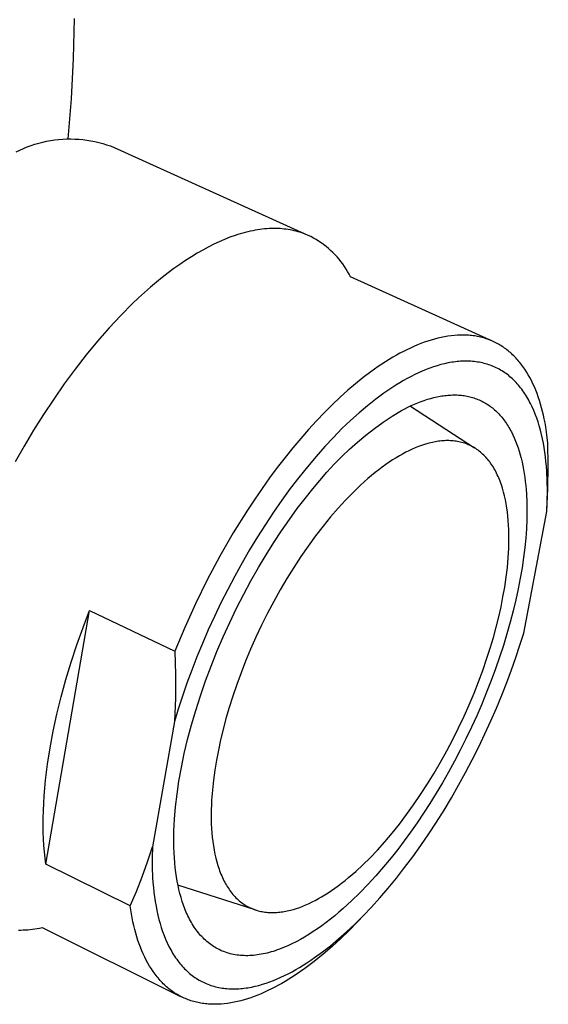
# Model space of a CAD drawing. Units: millimetres. Extents: x -206 to 105, y -212 to 190.
# Drawn here: x -67 to -42, y -179 to -133 of the extents above; entities that cross this region are included whole.
import ezdxf

# ---------------------------------------------------------------- set-up
doc = ezdxf.new("R2010")
doc.units = ezdxf.units.MM
doc.header["$MEASUREMENT"] = 0
doc.layers.add('Default', color=7, linetype='Continuous', true_color=0x000000)

msp = doc.modelspace()

# ---------------------------------------------------------------- linework, layer by layer
at = {"layer": 'Default', "color": 7, "true_color": 0xffffff}
for p, q in [((-64.037, -134.714), (-63.992, -132.851)), ((-64.137, -136.574), (-64.037, -134.714)), ((-64.291, -138.43), (-64.137, -136.574)), ((-66.36, -138.885), (-66.187, -138.814)), ((-66.187, -138.814), (-66.011, -138.749)), ((-66.011, -138.749), (-65.833, -138.69)), ((-65.833, -138.69), (-65.654, -138.637)), ((-65.654, -138.637), (-65.472, -138.59)), ((-65.472, -138.59), (-65.289, -138.55)), ((-65.289, -138.55), (-65.105, -138.516)), ((-65.105, -138.516), (-64.919, -138.488)), ((-64.919, -138.488), (-64.733, -138.466)), ((-64.733, -138.466), (-64.546, -138.451)), ((-64.546, -138.451), (-64.359, -138.443)), ((-64.359, -138.443), (-64.172, -138.44)), ((-64.172, -138.44), (-63.984, -138.445)), ((-63.984, -138.445), (-63.797, -138.455)), ((-63.797, -138.455), (-63.61, -138.472)), ((-63.61, -138.472), (-63.424, -138.496)), ((-63.424, -138.496), (-63.239, -138.526)), ((-63.239, -138.526), (-63.055, -138.562)), ((-63.055, -138.562), (-62.873, -138.604)), ((-62.873, -138.604), (-62.692, -138.653)), ((-62.692, -138.653), (-62.513, -138.708)), ((-62.513, -138.708), (-62.335, -138.769)), ((-62.335, -138.769), (-53.193, -142.903)), ((-66.699, -139.045), (-66.531, -138.963)), ((-66.531, -138.963), (-66.36, -138.885)), ((-56.554, -142.917), (-56.796, -143.003)), ((-56.435, -142.878), (-56.554, -142.917)), ((-56.316, -142.842), (-56.435, -142.878)), ((-56.199, -142.808), (-56.316, -142.842)), ((-56.083, -142.776), (-56.199, -142.808)), ((-55.967, -142.748), (-56.083, -142.776)), ((-55.853, -142.721), (-55.967, -142.748)), ((-55.74, -142.698), (-55.853, -142.721)), ((-55.628, -142.676), (-55.74, -142.698)), ((-55.517, -142.658), (-55.628, -142.676)), ((-55.407, -142.642), (-55.517, -142.658)), ((-55.299, -142.628), (-55.407, -142.642)), ((-55.191, -142.616), (-55.299, -142.628)), ((-55.085, -142.608), (-55.191, -142.616)), ((-54.98, -142.601), (-55.085, -142.608)), ((-54.876, -142.597), (-54.98, -142.601)), ((-54.774, -142.595), (-54.876, -142.597)), ((-54.672, -142.595), (-54.774, -142.595)), ((-54.572, -142.598), (-54.672, -142.595)), ((-54.473, -142.603), (-54.572, -142.598)), ((-54.376, -142.61), (-54.473, -142.603)), ((-54.279, -142.619), (-54.376, -142.61)), ((-54.184, -142.631), (-54.279, -142.619)), ((-54.09, -142.644), (-54.184, -142.631)), ((-53.998, -142.66), (-54.09, -142.644)), ((-53.907, -142.678), (-53.998, -142.66)), ((-53.817, -142.697), (-53.907, -142.678)), ((-53.728, -142.719), (-53.817, -142.697)), ((-53.641, -142.743), (-53.728, -142.719)), ((-53.555, -142.768), (-53.641, -142.743)), ((-53.47, -142.796), (-53.555, -142.768)), ((-53.386, -142.825), (-53.47, -142.796)), ((-53.304, -142.857), (-53.386, -142.825)), ((-53.176, -142.913), (-53.304, -142.857)), ((-53.049, -142.974), (-53.176, -142.913)), ((-57.544, -143.325), (-57.8, -143.454)), ((-57.291, -143.207), (-57.544, -143.325)), ((-57.042, -143.1), (-57.291, -143.207)), ((-56.796, -143.003), (-57.042, -143.1)), ((-52.925, -143.04), (-53.049, -142.974)), ((-52.803, -143.11), (-52.925, -143.04)), ((-52.684, -143.183), (-52.803, -143.11)), ((-52.567, -143.261), (-52.684, -143.183)), ((-52.453, -143.343), (-52.567, -143.261)), ((-52.341, -143.429), (-52.453, -143.343)), ((-58.32, -143.744), (-58.584, -143.905)), ((-58.058, -143.594), (-58.32, -143.744)), ((-57.8, -143.454), (-58.058, -143.594)), ((-52.233, -143.518), (-52.341, -143.429)), ((-52.128, -143.612), (-52.233, -143.518)), ((-52.026, -143.708), (-52.128, -143.612)), ((-51.928, -143.808), (-52.026, -143.708)), ((-51.833, -143.912), (-51.928, -143.808)), ((-59.118, -144.258), (-59.388, -144.451)), ((-58.85, -144.076), (-59.118, -144.258)), ((-58.584, -143.905), (-58.85, -144.076)), ((-51.741, -144.019), (-51.833, -143.912)), ((-51.654, -144.128), (-51.741, -144.019)), ((-51.57, -144.241), (-51.654, -144.128)), ((-51.49, -144.357), (-51.57, -144.241)), ((-59.659, -144.654), (-59.932, -144.867)), ((-59.388, -144.451), (-59.659, -144.654)), ((-51.414, -144.475), (-51.49, -144.357)), ((-51.342, -144.596), (-51.414, -144.475)), ((-51.275, -144.719), (-51.342, -144.596)), ((-51.212, -144.844), (-51.275, -144.719)), ((-60.205, -145.09), (-60.48, -145.323)), ((-59.932, -144.867), (-60.205, -145.09)), ((-44.605, -147.831), (-51.212, -144.844)), ((-60.754, -145.565), (-61.028, -145.817)), ((-60.48, -145.323), (-60.754, -145.565)), ((-61.303, -146.078), (-61.849, -146.626)), ((-61.028, -145.817), (-61.303, -146.078)), ((-61.849, -146.626), (-62.391, -147.207)), ((-62.391, -147.207), (-62.927, -147.818)), ((-62.927, -147.818), (-63.454, -148.456)), ((-47.951, -147.934), (-48.111, -147.998)), ((-47.791, -147.874), (-47.951, -147.934)), ((-47.632, -147.819), (-47.791, -147.874)), ((-47.473, -147.769), (-47.632, -147.819)), ((-47.316, -147.723), (-47.473, -147.769)), ((-47.159, -147.682), (-47.316, -147.723)), ((-47.004, -147.646), (-47.159, -147.682)), ((-46.85, -147.616), (-47.004, -147.646)), ((-46.696, -147.59), (-46.85, -147.616)), ((-46.545, -147.569), (-46.696, -147.59)), ((-46.394, -147.554), (-46.545, -147.569)), ((-46.245, -147.543), (-46.394, -147.554)), ((-46.171, -147.54), (-46.245, -147.543)), ((-46.097, -147.538), (-46.171, -147.54)), ((-46.024, -147.538), (-46.097, -147.538)), ((-45.952, -147.538), (-46.024, -147.538)), ((-45.879, -147.54), (-45.952, -147.538)), ((-45.807, -147.544), (-45.879, -147.54)), ((-45.736, -147.548), (-45.807, -147.544)), ((-45.665, -147.554), (-45.736, -147.548)), ((-45.595, -147.562), (-45.665, -147.554)), ((-45.525, -147.571), (-45.595, -147.562)), ((-45.455, -147.581), (-45.525, -147.571)), ((-45.386, -147.592), (-45.455, -147.581)), ((-45.318, -147.605), (-45.386, -147.592)), ((-45.25, -147.619), (-45.318, -147.605)), ((-45.182, -147.634), (-45.25, -147.619)), ((-45.115, -147.651), (-45.182, -147.634)), ((-45.049, -147.669), (-45.115, -147.651)), ((-44.983, -147.688), (-45.049, -147.669)), ((-44.918, -147.709), (-44.983, -147.688)), ((-44.854, -147.731), (-44.918, -147.709)), ((-44.79, -147.755), (-44.854, -147.731)), ((-44.726, -147.78), (-44.79, -147.755)), ((-44.663, -147.806), (-44.726, -147.78)), ((-44.601, -147.833), (-44.663, -147.806)), ((-44.539, -147.862), (-44.601, -147.833)), ((-44.478, -147.892), (-44.539, -147.862)), ((-44.418, -147.923), (-44.478, -147.892)), ((-44.358, -147.956), (-44.418, -147.923)), ((-44.299, -147.99), (-44.358, -147.956)), ((-48.918, -148.384), (-49.081, -148.475)), ((-48.756, -148.299), (-48.918, -148.384)), ((-48.594, -148.217), (-48.756, -148.299)), ((-48.433, -148.14), (-48.594, -148.217)), ((-48.272, -148.067), (-48.433, -148.14)), ((-48.111, -147.998), (-48.272, -148.067)), ((-44.241, -148.025), (-44.299, -147.99)), ((-44.183, -148.062), (-44.241, -148.025)), ((-44.126, -148.1), (-44.183, -148.062)), ((-44.07, -148.139), (-44.126, -148.1)), ((-44.014, -148.18), (-44.07, -148.139)), ((-43.959, -148.221), (-44.014, -148.18)), ((-43.905, -148.264), (-43.959, -148.221)), ((-43.851, -148.309), (-43.905, -148.264)), ((-43.798, -148.354), (-43.851, -148.309)), ((-43.746, -148.401), (-43.798, -148.354)), ((-43.695, -148.449), (-43.746, -148.401)), ((-63.454, -148.456), (-63.97, -149.119)), ((-49.58, -148.775), (-49.92, -148.999)), ((-49.412, -148.67), (-49.58, -148.775)), ((-49.246, -148.57), (-49.412, -148.67)), ((-49.081, -148.475), (-49.246, -148.57)), ((-46.851, -148.869), (-47.021, -148.911)), ((-46.683, -148.833), (-46.851, -148.869)), ((-46.599, -148.817), (-46.683, -148.833)), ((-46.516, -148.803), (-46.599, -148.817)), ((-46.433, -148.79), (-46.516, -148.803)), ((-46.35, -148.779), (-46.433, -148.79)), ((-46.268, -148.77), (-46.35, -148.779)), ((-46.186, -148.762), (-46.268, -148.77)), ((-46.105, -148.756), (-46.186, -148.762)), ((-46.024, -148.752), (-46.105, -148.756)), ((-45.943, -148.749), (-46.024, -148.752)), ((-45.863, -148.748), (-45.943, -148.749)), ((-45.784, -148.749), (-45.863, -148.748)), ((-45.705, -148.751), (-45.784, -148.749)), ((-45.626, -148.756), (-45.705, -148.751)), ((-45.548, -148.761), (-45.626, -148.756)), ((-45.471, -148.769), (-45.548, -148.761)), ((-45.394, -148.778), (-45.471, -148.769)), ((-45.318, -148.789), (-45.394, -148.778)), ((-45.242, -148.802), (-45.318, -148.789)), ((-45.167, -148.816), (-45.242, -148.802)), ((-45.092, -148.832), (-45.167, -148.816)), ((-45.019, -148.85), (-45.092, -148.832)), ((-44.946, -148.87), (-45.019, -148.85)), ((-44.873, -148.891), (-44.946, -148.87)), ((-43.644, -148.498), (-43.695, -148.449)), ((-43.594, -148.548), (-43.644, -148.498)), ((-43.545, -148.6), (-43.594, -148.548)), ((-43.496, -148.653), (-43.545, -148.6)), ((-43.449, -148.707), (-43.496, -148.653)), ((-43.402, -148.762), (-43.449, -148.707)), ((-43.355, -148.818), (-43.402, -148.762)), ((-43.31, -148.876), (-43.355, -148.818)), ((-43.265, -148.935), (-43.31, -148.876)), ((-63.97, -149.119), (-64.474, -149.803)), ((-50.265, -149.245), (-50.616, -149.51)), ((-49.92, -148.999), (-50.265, -149.245)), ((-48.055, -149.289), (-48.229, -149.371)), ((-47.881, -149.212), (-48.055, -149.289)), ((-47.708, -149.14), (-47.881, -149.212)), ((-47.535, -149.074), (-47.708, -149.14)), ((-47.363, -149.014), (-47.535, -149.074)), ((-47.191, -148.96), (-47.363, -149.014)), ((-47.021, -148.911), (-47.191, -148.96)), ((-44.802, -148.915), (-44.873, -148.891)), ((-44.731, -148.939), (-44.802, -148.915)), ((-44.66, -148.966), (-44.731, -148.939)), ((-44.591, -148.994), (-44.66, -148.966)), ((-44.522, -149.025), (-44.591, -148.994)), ((-44.454, -149.057), (-44.522, -149.025)), ((-44.387, -149.09), (-44.454, -149.057)), ((-44.321, -149.126), (-44.387, -149.09)), ((-44.255, -149.163), (-44.321, -149.126)), ((-44.19, -149.201), (-44.255, -149.163)), ((-44.126, -149.242), (-44.19, -149.201)), ((-44.063, -149.284), (-44.126, -149.242)), ((-44.001, -149.328), (-44.063, -149.284)), ((-43.94, -149.374), (-44.001, -149.328)), ((-43.221, -148.994), (-43.265, -148.935)), ((-43.135, -149.117), (-43.221, -148.994)), ((-43.053, -149.245), (-43.135, -149.117)), ((-42.974, -149.376), (-43.053, -149.245)), ((-50.616, -149.51), (-50.971, -149.795)), ((-48.93, -149.752), (-49.11, -149.863)), ((-48.753, -149.648), (-48.93, -149.752)), ((-48.577, -149.551), (-48.753, -149.648)), ((-48.403, -149.458), (-48.577, -149.551)), ((-48.229, -149.371), (-48.403, -149.458)), ((-43.879, -149.421), (-43.94, -149.374)), ((-43.82, -149.47), (-43.879, -149.421)), ((-43.761, -149.521), (-43.82, -149.47)), ((-43.703, -149.574), (-43.761, -149.521)), ((-43.646, -149.628), (-43.703, -149.574)), ((-43.59, -149.683), (-43.646, -149.628)), ((-43.536, -149.741), (-43.59, -149.683)), ((-43.482, -149.8), (-43.536, -149.741)), ((-42.897, -149.512), (-42.974, -149.376)), ((-42.824, -149.652), (-42.897, -149.512)), ((-42.754, -149.796), (-42.824, -149.652)), ((-64.474, -149.803), (-64.963, -150.505)), ((-51.329, -150.1), (-51.691, -150.425)), ((-50.971, -149.795), (-51.329, -150.1)), ((-49.661, -150.231), (-49.849, -150.367)), ((-49.476, -150.102), (-49.661, -150.231)), ((-49.292, -149.979), (-49.476, -150.102)), ((-49.11, -149.863), (-49.292, -149.979)), ((-43.429, -149.86), (-43.482, -149.8)), ((-43.376, -149.922), (-43.429, -149.86)), ((-43.325, -149.986), (-43.376, -149.922)), ((-43.275, -150.052), (-43.325, -149.986)), ((-43.226, -150.118), (-43.275, -150.052)), ((-43.178, -150.187), (-43.226, -150.118)), ((-43.131, -150.257), (-43.178, -150.187)), ((-42.687, -149.944), (-42.754, -149.796)), ((-42.624, -150.096), (-42.687, -149.944)), ((-42.563, -150.251), (-42.624, -150.096)), ((-64.963, -150.505), (-65.437, -151.221)), ((-51.691, -150.425), (-52.055, -150.77)), ((-50.038, -150.509), (-50.422, -150.813)), ((-49.849, -150.367), (-50.038, -150.509)), ((-48.244, -150.743), (-48.093, -150.68)), ((-48.093, -150.68), (-47.942, -150.621)), ((-47.942, -150.621), (-47.792, -150.567)), ((-47.792, -150.567), (-47.643, -150.518)), ((-47.643, -150.518), (-47.494, -150.474)), ((-47.494, -150.474), (-47.346, -150.436)), ((-47.346, -150.436), (-47.199, -150.402)), ((-47.199, -150.402), (-47.054, -150.374)), ((-47.054, -150.374), (-46.981, -150.362)), ((-46.981, -150.362), (-46.909, -150.351)), ((-46.909, -150.351), (-46.837, -150.342)), ((-46.837, -150.342), (-46.766, -150.334)), ((-46.766, -150.334), (-46.695, -150.327)), ((-46.695, -150.327), (-46.624, -150.322)), ((-46.624, -150.322), (-46.554, -150.319)), ((-46.554, -150.319), (-46.484, -150.316)), ((-46.484, -150.316), (-46.414, -150.315)), ((-46.414, -150.315), (-46.345, -150.316)), ((-46.345, -150.316), (-46.276, -150.318)), ((-46.276, -150.318), (-46.208, -150.321)), ((-46.208, -150.321), (-46.14, -150.326)), ((-46.14, -150.326), (-46.073, -150.332)), ((-46.073, -150.332), (-46.006, -150.34)), ((-46.006, -150.34), (-45.94, -150.349)), ((-45.94, -150.349), (-45.874, -150.359)), ((-45.874, -150.359), (-45.809, -150.371)), ((-45.809, -150.371), (-45.744, -150.385)), ((-45.744, -150.385), (-45.68, -150.4)), ((-45.68, -150.4), (-45.616, -150.416)), ((-45.616, -150.416), (-45.553, -150.434)), ((-45.553, -150.434), (-45.491, -150.454)), ((-45.491, -150.454), (-45.429, -150.475)), ((-45.429, -150.475), (-45.368, -150.497)), ((-45.368, -150.497), (-45.307, -150.521)), ((-45.307, -150.521), (-45.247, -150.546)), ((-45.247, -150.546), (-45.188, -150.573)), ((-45.188, -150.573), (-45.129, -150.601)), ((-45.129, -150.601), (-45.071, -150.631)), ((-45.071, -150.631), (-45.014, -150.662)), ((-45.014, -150.662), (-44.957, -150.694)), ((-44.957, -150.694), (-44.901, -150.728)), ((-43.085, -150.328), (-43.131, -150.257)), ((-43.04, -150.401), (-43.085, -150.328)), ((-42.996, -150.476), (-43.04, -150.401)), ((-42.953, -150.552), (-42.996, -150.476)), ((-42.911, -150.629), (-42.953, -150.552)), ((-42.87, -150.708), (-42.911, -150.629)), ((-42.506, -150.41), (-42.563, -150.251)), ((-42.452, -150.572), (-42.506, -150.41)), ((-42.401, -150.738), (-42.452, -150.572)), ((-52.42, -151.133), (-52.786, -151.515)), ((-52.055, -150.77), (-52.42, -151.133)), ((-50.811, -151.143), (-51.205, -151.498)), ((-50.422, -150.813), (-50.811, -151.143)), ((-49.275, -151.305), (-48.85, -151.041)), ((-48.85, -151.041), (-48.698, -150.96)), ((-48.698, -150.96), (-48.546, -150.883)), ((-48.546, -150.883), (-48.395, -150.811)), ((-48.434, -150.829), (-45.459, -152.771)), ((-48.395, -150.811), (-48.244, -150.743)), ((-44.901, -150.728), (-44.846, -150.764)), ((-44.846, -150.764), (-44.791, -150.801)), ((-44.791, -150.801), (-44.738, -150.839)), ((-44.738, -150.839), (-44.685, -150.879)), ((-44.685, -150.879), (-44.632, -150.92)), ((-44.632, -150.92), (-44.581, -150.963)), ((-44.581, -150.963), (-44.53, -151.007)), ((-44.53, -151.007), (-44.48, -151.052)), ((-44.48, -151.052), (-44.431, -151.099)), ((-44.431, -151.099), (-44.382, -151.147)), ((-44.382, -151.147), (-44.335, -151.197)), ((-42.791, -150.869), (-42.87, -150.708)), ((-42.717, -151.036), (-42.791, -150.869)), ((-42.647, -151.209), (-42.717, -151.036)), ((-42.353, -150.906), (-42.401, -150.738)), ((-42.309, -151.078), (-42.353, -150.906)), ((-42.267, -151.253), (-42.309, -151.078)), ((-65.437, -151.221), (-65.893, -151.949)), ((-52.786, -151.515), (-53.152, -151.915)), ((-51.205, -151.498), (-51.603, -151.879)), ((-50.098, -151.875), (-49.691, -151.583)), ((-49.691, -151.583), (-49.275, -151.305)), ((-44.335, -151.197), (-44.288, -151.248)), ((-44.288, -151.248), (-44.242, -151.3)), ((-44.242, -151.3), (-44.197, -151.354)), ((-44.197, -151.354), (-44.152, -151.408)), ((-44.152, -151.408), (-44.109, -151.465)), ((-44.109, -151.465), (-44.066, -151.522)), ((-44.066, -151.522), (-44.024, -151.581)), ((-44.024, -151.581), (-43.983, -151.641)), ((-42.58, -151.386), (-42.647, -151.209)), ((-42.519, -151.568), (-42.58, -151.386)), ((-42.461, -151.756), (-42.519, -151.568)), ((-42.228, -151.43), (-42.267, -151.253)), ((-42.193, -151.611), (-42.228, -151.43)), ((-42.161, -151.793), (-42.193, -151.611)), ((-65.893, -151.949), (-66.331, -152.684)), ((-53.152, -151.915), (-53.518, -152.332)), ((-51.603, -151.879), (-52.003, -152.284)), ((-50.494, -152.18), (-50.098, -151.875)), ((-43.983, -151.641), (-43.943, -151.702)), ((-43.943, -151.702), (-43.904, -151.765)), ((-43.904, -151.765), (-43.865, -151.829)), ((-43.865, -151.829), (-43.828, -151.894)), ((-43.828, -151.894), (-43.791, -151.96)), ((-43.791, -151.96), (-43.755, -152.028)), ((-43.755, -152.028), (-43.686, -152.166)), ((-42.408, -151.947), (-42.461, -151.756)), ((-42.358, -152.143), (-42.408, -151.947)), ((-42.105, -152.166), (-42.161, -151.793)), ((-53.518, -152.332), (-53.881, -152.766)), ((-52.003, -152.284), (-52.404, -152.714)), ((-51.255, -152.83), (-50.88, -152.499)), ((-50.88, -152.499), (-50.494, -152.18)), ((-47.416, -152.515), (-47.487, -152.531)), ((-47.344, -152.5), (-47.416, -152.515)), ((-47.273, -152.486), (-47.344, -152.5)), ((-47.203, -152.475), (-47.273, -152.486)), ((-47.132, -152.464), (-47.203, -152.475)), ((-47.062, -152.455), (-47.132, -152.464)), ((-46.992, -152.448), (-47.062, -152.455)), ((-46.923, -152.442), (-46.992, -152.448)), ((-46.853, -152.438), (-46.923, -152.442)), ((-46.785, -152.435), (-46.853, -152.438)), ((-46.716, -152.434), (-46.785, -152.435)), ((-46.648, -152.435), (-46.716, -152.434)), ((-46.581, -152.437), (-46.648, -152.435)), ((-46.514, -152.441), (-46.581, -152.437)), ((-46.447, -152.447), (-46.514, -152.441)), ((-46.381, -152.454), (-46.447, -152.447)), ((-46.315, -152.463), (-46.381, -152.454)), ((-46.25, -152.474), (-46.315, -152.463)), ((-46.185, -152.486), (-46.25, -152.474)), ((-46.121, -152.5), (-46.185, -152.486)), ((-46.058, -152.516), (-46.121, -152.5)), ((-45.995, -152.534), (-46.058, -152.516)), ((-43.686, -152.166), (-43.62, -152.309)), ((-43.62, -152.309), (-43.558, -152.456)), ((-43.558, -152.456), (-43.5, -152.608)), ((-42.313, -152.344), (-42.358, -152.143)), ((-42.272, -152.548), (-42.313, -152.344)), ((-42.061, -152.548), (-42.105, -152.166)), ((-66.331, -152.684), (-66.749, -153.425)), ((-53.881, -152.766), (-54.243, -153.215)), ((-52.404, -152.714), (-52.806, -153.168)), ((-51.618, -153.174), (-51.255, -152.83)), ((-48.646, -152.977), (-48.795, -153.057)), ((-48.5, -152.903), (-48.646, -152.977)), ((-48.355, -152.835), (-48.5, -152.903)), ((-48.209, -152.772), (-48.355, -152.835)), ((-48.064, -152.713), (-48.209, -152.772)), ((-47.919, -152.659), (-48.064, -152.713)), ((-47.775, -152.611), (-47.919, -152.659)), ((-47.631, -152.568), (-47.775, -152.611)), ((-47.559, -152.549), (-47.631, -152.568)), ((-47.487, -152.531), (-47.559, -152.549)), ((-45.933, -152.553), (-45.995, -152.534)), ((-45.871, -152.574), (-45.933, -152.553)), ((-45.81, -152.597), (-45.871, -152.574)), ((-45.75, -152.622), (-45.81, -152.597)), ((-45.69, -152.648), (-45.75, -152.622)), ((-45.631, -152.676), (-45.69, -152.648)), ((-45.573, -152.706), (-45.631, -152.676)), ((-45.516, -152.738), (-45.573, -152.706)), ((-45.459, -152.772), (-45.516, -152.738)), ((-45.404, -152.807), (-45.459, -152.772)), ((-45.349, -152.844), (-45.404, -152.807)), ((-45.294, -152.883), (-45.349, -152.844)), ((-45.241, -152.923), (-45.294, -152.883)), ((-45.189, -152.965), (-45.241, -152.923)), ((-45.137, -153.009), (-45.189, -152.965)), ((-43.5, -152.608), (-43.445, -152.764)), ((-43.445, -152.764), (-43.394, -152.924)), ((-43.394, -152.924), (-43.346, -153.088)), ((-42.236, -152.756), (-42.272, -152.548)), ((-42.203, -152.967), (-42.236, -152.756)), ((-42.175, -153.183), (-42.203, -152.967)), ((-42.044, -153.604), (-42.061, -152.548)), ((-54.243, -153.215), (-54.601, -153.68)), ((-52.806, -153.168), (-53.207, -153.644)), ((-51.97, -153.53), (-51.618, -153.174)), ((-49.414, -153.436), (-49.574, -153.547)), ((-49.256, -153.332), (-49.414, -153.436)), ((-49.1, -153.234), (-49.256, -153.332)), ((-48.946, -153.142), (-49.1, -153.234)), ((-48.795, -153.057), (-48.946, -153.142)), ((-45.086, -153.055), (-45.137, -153.009)), ((-45.036, -153.103), (-45.086, -153.055)), ((-44.987, -153.152), (-45.036, -153.103)), ((-44.939, -153.203), (-44.987, -153.152)), ((-44.892, -153.256), (-44.939, -153.203)), ((-44.846, -153.31), (-44.892, -153.256)), ((-44.801, -153.366), (-44.846, -153.31)), ((-44.757, -153.424), (-44.801, -153.366)), ((-44.714, -153.483), (-44.757, -153.424)), ((-43.346, -153.088), (-43.301, -153.255)), ((-43.301, -153.255), (-43.261, -153.426)), ((-43.261, -153.426), (-43.223, -153.6)), ((-42.15, -153.401), (-42.175, -153.183)), ((-42.13, -153.622), (-42.15, -153.401)), ((-54.601, -153.68), (-54.955, -154.158)), ((-53.207, -153.644), (-53.606, -154.142)), ((-52.637, -154.277), (-52.31, -153.898)), ((-52.31, -153.898), (-51.97, -153.53)), ((-49.899, -153.787), (-50.065, -153.917)), ((-49.735, -153.664), (-49.899, -153.787)), ((-49.574, -153.547), (-49.735, -153.664)), ((-44.671, -153.544), (-44.714, -153.483)), ((-44.63, -153.607), (-44.671, -153.544)), ((-44.59, -153.672), (-44.63, -153.607)), ((-44.551, -153.737), (-44.59, -153.672)), ((-44.513, -153.805), (-44.551, -153.737)), ((-44.476, -153.874), (-44.513, -153.805)), ((-44.44, -153.945), (-44.476, -153.874)), ((-43.223, -153.6), (-43.189, -153.778)), ((-43.189, -153.778), (-43.159, -153.958)), ((-42.113, -153.846), (-42.13, -153.622)), ((-42.092, -154.302), (-42.113, -153.846)), ((-42.062, -154.661), (-42.044, -153.604)), ((-54.955, -154.158), (-55.305, -154.648)), ((-53.606, -154.142), (-54.001, -154.659)), ((-52.951, -154.666), (-52.637, -154.277)), ((-50.57, -154.346), (-50.741, -154.502)), ((-50.4, -154.197), (-50.57, -154.346)), ((-50.232, -154.054), (-50.4, -154.197)), ((-50.065, -153.917), (-50.232, -154.054)), ((-44.405, -154.017), (-44.44, -153.945)), ((-44.371, -154.091), (-44.405, -154.017)), ((-44.338, -154.166), (-44.371, -154.091)), ((-44.307, -154.242), (-44.338, -154.166)), ((-44.276, -154.32), (-44.307, -154.242)), ((-44.246, -154.4), (-44.276, -154.32)), ((-43.159, -153.958), (-43.132, -154.142)), ((-43.132, -154.142), (-43.108, -154.328)), ((-43.108, -154.328), (-43.088, -154.517)), ((-42.085, -154.766), (-42.092, -154.302)), ((-55.305, -154.648), (-55.649, -155.151)), ((-54.001, -154.659), (-54.392, -155.196)), ((-53.312, -155.115), (-52.951, -154.666)), ((-50.741, -154.502), (-51.086, -154.834)), ((-44.218, -154.481), (-44.246, -154.4)), ((-44.165, -154.647), (-44.218, -154.481)), ((-44.115, -154.818), (-44.165, -154.647)), ((-43.088, -154.517), (-43.071, -154.708)), ((-43.071, -154.708), (-43.058, -154.902)), ((-42.115, -155.716), (-42.062, -154.661)), ((-42.093, -155.238), (-42.085, -154.766)), ((-55.649, -155.151), (-55.986, -155.663)), ((-54.392, -155.196), (-54.777, -155.749)), ((-53.675, -155.59), (-53.312, -155.115)), ((-51.434, -155.19), (-51.783, -155.571)), ((-51.086, -154.834), (-51.434, -155.19)), ((-44.071, -154.994), (-44.115, -154.818)), ((-44.031, -155.175), (-44.071, -154.994)), ((-43.995, -155.361), (-44.031, -155.175)), ((-43.058, -154.902), (-43.04, -155.295)), ((-42.115, -155.716), (-42.093, -155.238)), ((-55.986, -155.663), (-56.64, -156.716)), ((-54.039, -156.09), (-53.675, -155.59)), ((-51.783, -155.571), (-52.133, -155.976)), ((-43.964, -155.552), (-43.995, -155.361)), ((-43.937, -155.746), (-43.964, -155.552)), ((-43.184, -161.362), (-42.115, -155.716)), ((-43.035, -155.696), (-43.041, -156.102)), ((-43.04, -155.295), (-43.035, -155.696)), ((-54.777, -155.749), (-55.155, -156.319)), ((-54.402, -156.614), (-54.039, -156.09)), ((-52.133, -155.976), (-52.482, -156.404)), ((-43.914, -155.944), (-43.937, -155.746)), ((-43.896, -156.146), (-43.914, -155.944)), ((-43.882, -156.352), (-43.896, -156.146)), ((-43.041, -156.102), (-43.06, -156.519)), ((-55.155, -156.319), (-55.524, -156.902)), ((-54.764, -157.162), (-54.402, -156.614)), ((-52.482, -156.404), (-52.827, -156.853)), ((-43.873, -156.561), (-43.882, -156.352)), ((-43.867, -156.772), (-43.873, -156.561)), ((-43.06, -156.519), (-43.091, -156.951)), ((-56.64, -156.716), (-57.262, -157.796)), ((-55.524, -156.902), (-55.884, -157.497)), ((-52.827, -156.853), (-53.169, -157.322)), ((-43.869, -157.204), (-43.866, -156.987)), ((-43.866, -156.987), (-43.867, -156.772)), ((-43.091, -156.951), (-43.134, -157.397)), ((-55.884, -157.497), (-56.234, -158.102)), ((-55.121, -157.732), (-54.764, -157.162)), ((-53.169, -157.322), (-53.505, -157.809)), ((-43.901, -157.867), (-43.876, -157.423)), ((-43.876, -157.423), (-43.869, -157.204)), ((-43.134, -157.397), (-43.19, -157.857)), ((-57.262, -157.796), (-57.846, -158.894)), ((-55.474, -158.324), (-55.121, -157.732)), ((-53.505, -157.809), (-53.835, -158.312)), ((-43.941, -158.317), (-43.901, -157.867)), ((-43.19, -157.857), (-43.26, -158.33)), ((-56.234, -158.102), (-56.573, -158.716)), ((-55.821, -158.935), (-55.474, -158.324)), ((-53.835, -158.312), (-54.155, -158.829)), ((-43.995, -158.771), (-43.941, -158.317)), ((-43.26, -158.33), (-43.343, -158.816)), ((-57.846, -158.894), (-58.39, -160)), ((-56.573, -158.716), (-56.899, -159.335)), ((-54.155, -158.829), (-54.466, -159.358)), ((-44.063, -159.227), (-43.995, -158.771)), ((-43.343, -158.816), (-43.439, -159.312)), ((-56.899, -159.335), (-57.212, -159.959)), ((-56.159, -159.563), (-55.821, -158.935)), ((-54.466, -159.358), (-54.766, -159.897)), ((-44.143, -159.684), (-44.063, -159.227)), ((-43.439, -159.312), (-43.549, -159.82)), ((-56.487, -160.207), (-56.159, -159.563)), ((-44.234, -160.14), (-44.143, -159.684)), ((-43.549, -159.82), (-43.672, -160.336)), ((-58.39, -160), (-58.891, -161.105)), ((-57.212, -159.959), (-57.512, -160.586)), ((-56.803, -160.865), (-56.487, -160.207)), ((-54.766, -159.897), (-55.054, -160.443)), ((-44.338, -160.603), (-44.234, -160.14)), ((-65.322, -172.084), (-63.298, -160.312)), ((-63.603, -161.106), (-63.298, -160.312)), ((-63.298, -160.312), (-59.346, -162.2)), ((-57.512, -160.586), (-57.798, -161.212)), ((-55.054, -160.443), (-55.329, -160.995)), ((-44.456, -161.079), (-44.338, -160.603)), ((-43.672, -160.336), (-43.809, -160.861)), ((-63.889, -161.907), (-63.603, -161.106)), ((-58.891, -161.105), (-59.346, -162.2)), ((-57.107, -161.533), (-56.803, -160.865)), ((-55.329, -160.995), (-55.59, -161.549)), ((-44.59, -161.567), (-44.456, -161.079)), ((-43.809, -160.861), (-43.96, -161.392)), ((-57.798, -161.212), (-58.068, -161.838)), ((-57.396, -162.21), (-57.107, -161.533)), ((-55.59, -161.549), (-55.836, -162.104)), ((-44.738, -162.067), (-44.59, -161.567)), ((-43.96, -161.392), (-44.124, -161.93)), ((-43.358, -161.922), (-43.184, -161.362)), ((-64.154, -162.712), (-63.889, -161.907)), ((-58.068, -161.838), (-58.324, -162.46)), ((-55.836, -162.104), (-56.067, -162.657)), ((-44.902, -162.576), (-44.738, -162.067)), ((-44.124, -161.93), (-44.3, -162.471)), ((-43.547, -162.491), (-43.358, -161.922)), ((-59.346, -162.2), (-59.318, -163.289)), ((-58.324, -162.46), (-58.564, -163.078)), ((-57.669, -162.893), (-57.396, -162.21)), ((-45.081, -163.095), (-44.902, -162.576)), ((-44.3, -162.471), (-44.489, -163.015)), ((-43.75, -163.069), (-43.547, -162.491)), ((-64.399, -163.519), (-64.154, -162.712)), ((-57.925, -163.578), (-57.669, -162.893)), ((-56.067, -162.657), (-56.282, -163.206)), ((-44.489, -163.015), (-44.691, -163.561)), ((-59.318, -163.289), (-59.325, -164.38)), ((-58.564, -163.078), (-58.788, -163.689)), ((-56.282, -163.206), (-56.481, -163.749)), ((-45.275, -163.62), (-45.081, -163.095)), ((-43.968, -163.654), (-43.75, -163.069)), ((-64.62, -164.323), (-64.399, -163.519)), ((-58.788, -163.689), (-58.997, -164.292)), ((-58.163, -164.264), (-57.925, -163.578)), ((-56.481, -163.749), (-56.663, -164.284)), ((-45.484, -164.151), (-45.275, -163.62)), ((-44.691, -163.561), (-44.904, -164.107)), ((-44.2, -164.244), (-43.968, -163.654)), ((-64.816, -165.121), (-64.62, -164.323)), ((-59.325, -164.38), (-59.368, -165.469)), ((-58.997, -164.292), (-59.19, -164.886)), ((-58.381, -164.947), (-58.163, -164.264)), ((-56.663, -164.284), (-56.829, -164.81)), ((-45.708, -164.686), (-45.484, -164.151)), ((-44.904, -164.107), (-45.128, -164.651)), ((-44.446, -164.839), (-44.2, -164.244)), ((-56.829, -164.81), (-56.979, -165.325)), ((-45.947, -165.222), (-45.708, -164.686)), ((-45.128, -164.651), (-45.362, -165.192)), ((-44.706, -165.437), (-44.446, -164.839)), ((-64.987, -165.91), (-64.816, -165.121)), ((-59.19, -164.886), (-59.368, -165.469)), ((-58.579, -165.624), (-58.381, -164.947)), ((-46.199, -165.758), (-45.947, -165.222)), ((-45.362, -165.192), (-45.606, -165.729)), ((-59.368, -165.469), (-60.391, -171.279)), ((-58.756, -166.292), (-58.579, -165.624)), ((-56.979, -165.325), (-57.113, -165.827)), ((-46.465, -166.291), (-46.199, -165.758)), ((-45.606, -165.729), (-45.86, -166.261)), ((-44.979, -166.036), (-44.706, -165.437)), ((-65.132, -166.687), (-64.987, -165.91)), ((-57.113, -165.827), (-57.231, -166.316)), ((-45.265, -166.635), (-44.979, -166.036)), ((-65.251, -167.447), (-65.132, -166.687)), ((-58.911, -166.95), (-58.756, -166.292)), ((-57.231, -166.316), (-57.333, -166.79)), ((-46.742, -166.82), (-46.465, -166.291)), ((-45.86, -166.261), (-46.122, -166.785)), ((-45.565, -167.232), (-45.265, -166.635)), ((-59.045, -167.594), (-58.911, -166.95)), ((-57.333, -166.79), (-57.422, -167.257)), ((-47.032, -167.342), (-46.742, -166.82)), ((-46.122, -166.785), (-46.391, -167.301)), ((-65.341, -168.188), (-65.251, -167.447)), ((-59.157, -168.222), (-59.045, -167.594)), ((-57.422, -167.257), (-57.498, -167.724)), ((-47.331, -167.856), (-47.032, -167.342)), ((-46.391, -167.301), (-46.668, -167.808)), ((-45.876, -167.826), (-45.565, -167.232)), ((-57.498, -167.724), (-57.561, -168.189)), ((-47.641, -168.358), (-47.331, -167.856)), ((-46.668, -167.808), (-46.95, -168.304)), ((-46.198, -168.414), (-45.876, -167.826)), ((-65.377, -168.55), (-65.341, -168.188)), ((-59.247, -168.832), (-59.157, -168.222)), ((-57.561, -168.189), (-57.61, -168.65)), ((-47.958, -168.848), (-47.641, -168.358)), ((-46.95, -168.304), (-47.237, -168.788)), ((-46.531, -168.995), (-46.198, -168.414)), ((-65.426, -169.257), (-65.405, -168.907)), ((-65.405, -168.907), (-65.377, -168.55)), ((-59.316, -169.421), (-59.247, -168.832)), ((-57.61, -168.65), (-57.644, -169.105)), ((-48.282, -169.323), (-47.958, -168.848)), ((-47.237, -168.788), (-47.529, -169.259)), ((-65.441, -169.601), (-65.426, -169.257)), ((-59.363, -169.989), (-59.316, -169.421)), ((-57.655, -169.331), (-57.662, -169.554)), ((-57.644, -169.105), (-57.655, -169.331)), ((-48.612, -169.782), (-48.282, -169.323)), ((-47.529, -169.259), (-47.824, -169.717)), ((-46.874, -169.567), (-46.531, -168.995)), ((-65.449, -169.938), (-65.441, -169.601)), ((-57.662, -169.554), (-57.665, -169.774)), ((-57.665, -169.774), (-57.664, -169.992)), ((-48.946, -170.222), (-48.612, -169.782)), ((-47.824, -169.717), (-48.121, -170.161)), ((-47.226, -170.129), (-46.874, -169.567)), ((-65.45, -170.268), (-65.449, -169.938)), ((-65.445, -170.59), (-65.45, -170.268)), ((-59.389, -170.534), (-59.379, -170.264)), ((-59.379, -170.264), (-59.363, -169.989)), ((-57.664, -169.992), (-57.658, -170.207)), ((-57.658, -170.207), (-57.648, -170.419)), ((-49.283, -170.643), (-48.946, -170.222)), ((-48.121, -170.161), (-48.421, -170.589)), ((-47.586, -170.679), (-47.226, -170.129)), ((-65.433, -170.905), (-65.445, -170.59)), ((-59.396, -171.054), (-59.395, -170.797)), ((-59.395, -170.797), (-59.389, -170.534)), ((-57.648, -170.419), (-57.634, -170.628)), ((-57.634, -170.628), (-57.615, -170.832)), ((-49.622, -171.044), (-49.283, -170.643)), ((-48.421, -170.589), (-48.721, -171.002)), ((-47.952, -171.215), (-47.586, -170.679)), ((-65.414, -171.212), (-65.433, -170.905)), ((-65.39, -171.511), (-65.414, -171.212)), ((-59.392, -171.304), (-59.396, -171.054)), ((-57.615, -170.832), (-57.592, -171.033)), ((-57.592, -171.033), (-57.564, -171.23)), ((-57.564, -171.23), (-57.532, -171.422)), ((-49.961, -171.422), (-49.622, -171.044)), ((-48.721, -171.002), (-49.022, -171.399)), ((-48.325, -171.736), (-47.952, -171.215)), ((-65.359, -171.802), (-65.39, -171.511)), ((-60.617, -171.973), (-60.391, -171.279)), ((-60.391, -171.279), (-60.401, -171.762)), ((-59.383, -171.548), (-59.392, -171.304)), ((-59.37, -171.786), (-59.383, -171.548)), ((-57.532, -171.422), (-57.495, -171.61)), ((-57.495, -171.61), (-57.453, -171.793)), ((-50.299, -171.778), (-49.961, -171.422)), ((-49.022, -171.399), (-49.322, -171.78)), ((-65.322, -172.084), (-65.359, -171.802)), ((-61.42, -174.009), (-65.322, -172.084)), ((-60.865, -172.659), (-60.617, -171.973)), ((-60.401, -171.762), (-60.397, -172.237)), ((-59.352, -172.017), (-59.37, -171.786)), ((-59.33, -172.241), (-59.352, -172.017)), ((-57.453, -171.793), (-57.407, -171.97)), ((-57.407, -171.97), (-57.357, -172.143)), ((-57.357, -172.143), (-57.302, -172.309)), ((-50.968, -172.418), (-50.635, -172.11)), ((-50.635, -172.11), (-50.299, -171.778)), ((-49.322, -171.78), (-49.673, -172.204)), ((-48.702, -172.24), (-48.325, -171.736)), ((-60.397, -172.237), (-60.377, -172.703)), ((-59.304, -172.458), (-59.33, -172.241)), ((-59.274, -172.669), (-59.304, -172.458)), ((-57.302, -172.309), (-57.273, -172.391)), ((-57.273, -172.391), (-57.242, -172.47)), ((-57.242, -172.47), (-57.211, -172.549)), ((-57.211, -172.549), (-57.178, -172.626)), ((-51.296, -172.701), (-51.133, -172.562)), ((-51.133, -172.562), (-50.968, -172.418)), ((-50.033, -172.619), (-50.401, -173.022)), ((-49.673, -172.204), (-50.033, -172.619)), ((-49.083, -172.727), (-48.702, -172.24)), ((-61.132, -173.339), (-60.865, -172.659)), ((-60.377, -172.703), (-60.362, -172.931)), ((-60.362, -172.931), (-60.342, -173.157)), ((-59.239, -172.873), (-59.274, -172.669)), ((-59.201, -173.07), (-59.239, -172.873)), ((-55.619, -174.198), (-59.205, -173.051)), ((-59.159, -173.261), (-59.201, -173.07)), ((-57.178, -172.626), (-57.145, -172.701)), ((-57.145, -172.701), (-57.11, -172.775)), ((-57.11, -172.775), (-57.074, -172.847)), ((-57.074, -172.847), (-57.038, -172.917)), ((-57.038, -172.917), (-57, -172.986)), ((-57, -172.986), (-56.961, -173.054)), ((-56.961, -173.054), (-56.921, -173.119)), ((-51.778, -173.081), (-51.619, -172.961)), ((-51.619, -172.961), (-51.458, -172.834)), ((-51.458, -172.834), (-51.296, -172.701)), ((-50.401, -173.022), (-50.778, -173.411)), ((-49.467, -173.194), (-49.083, -172.727)), ((-61.42, -174.009), (-61.132, -173.339)), ((-60.342, -173.157), (-60.318, -173.38)), ((-60.318, -173.38), (-60.29, -173.599)), ((-59.114, -173.446), (-59.159, -173.261)), ((-59.063, -173.628), (-59.114, -173.446)), ((-56.921, -173.119), (-56.88, -173.184)), ((-56.88, -173.184), (-56.837, -173.246)), ((-56.837, -173.246), (-56.794, -173.307)), ((-56.794, -173.307), (-56.75, -173.366)), ((-56.75, -173.366), (-56.705, -173.423)), ((-56.705, -173.423), (-56.659, -173.479)), ((-56.659, -173.479), (-56.612, -173.532)), ((-56.612, -173.532), (-56.564, -173.585)), ((-52.546, -173.593), (-52.396, -173.503)), ((-52.396, -173.503), (-52.245, -173.406)), ((-52.245, -173.406), (-52.091, -173.304)), ((-52.091, -173.304), (-51.935, -173.196)), ((-51.935, -173.196), (-51.778, -173.081)), ((-50.778, -173.411), (-51.161, -173.784)), ((-49.853, -173.642), (-49.467, -173.194)), ((-60.29, -173.599), (-60.258, -173.815)), ((-60.258, -173.815), (-60.221, -174.027)), ((-59.009, -173.806), (-59.063, -173.628)), ((-58.949, -173.98), (-59.009, -173.806)), ((-58.886, -174.149), (-58.949, -173.98)), ((-56.564, -173.585), (-56.515, -173.635)), ((-56.515, -173.635), (-56.465, -173.683)), ((-56.465, -173.683), (-56.415, -173.73)), ((-56.415, -173.73), (-56.363, -173.775)), ((-56.363, -173.775), (-56.311, -173.819)), ((-56.311, -173.819), (-56.257, -173.86)), ((-56.257, -173.86), (-56.203, -173.9)), ((-56.203, -173.9), (-56.148, -173.938)), ((-56.148, -173.938), (-56.092, -173.974)), ((-56.092, -173.974), (-56.036, -174.008)), ((-53.417, -174.026), (-53.273, -173.966)), ((-53.273, -173.966), (-53.128, -173.901)), ((-53.128, -173.901), (-52.983, -173.831)), ((-52.983, -173.831), (-52.839, -173.757)), ((-52.839, -173.757), (-52.694, -173.678)), ((-52.694, -173.678), (-52.546, -173.593)), ((-51.161, -173.784), (-51.549, -174.139)), ((-50.239, -174.068), (-49.853, -173.642)), ((-61.392, -174.199), (-61.42, -174.009)), ((-61.361, -174.386), (-61.392, -174.199)), ((-61.327, -174.571), (-61.361, -174.386)), ((-60.221, -174.027), (-60.181, -174.235)), ((-60.181, -174.235), (-60.136, -174.439)), ((-60.136, -174.439), (-60.086, -174.638)), ((-58.817, -174.314), (-58.886, -174.149)), ((-58.781, -174.395), (-58.817, -174.314)), ((-58.744, -174.475), (-58.781, -174.395)), ((-56.036, -174.008), (-55.978, -174.041)), ((-55.978, -174.041), (-55.92, -174.071)), ((-55.92, -174.071), (-55.861, -174.1)), ((-55.861, -174.1), (-55.802, -174.127)), ((-55.802, -174.127), (-55.741, -174.153)), ((-55.741, -174.153), (-55.68, -174.176)), ((-55.68, -174.176), (-55.619, -174.198)), ((-55.619, -174.198), (-55.557, -174.218)), ((-55.557, -174.218), (-55.494, -174.236)), ((-55.494, -174.236), (-55.43, -174.253)), ((-55.43, -174.253), (-55.366, -174.268)), ((-55.366, -174.268), (-55.302, -174.281)), ((-55.302, -174.281), (-55.236, -174.292)), ((-55.236, -174.292), (-55.171, -174.301)), ((-55.171, -174.301), (-55.105, -174.309)), ((-55.105, -174.309), (-55.038, -174.315)), ((-55.038, -174.315), (-54.971, -174.32)), ((-54.971, -174.32), (-54.903, -174.323)), ((-54.903, -174.323), (-54.835, -174.324)), ((-54.835, -174.324), (-54.767, -174.323)), ((-54.767, -174.323), (-54.698, -174.321)), ((-54.698, -174.321), (-54.629, -174.317)), ((-54.629, -174.317), (-54.56, -174.312)), ((-54.56, -174.312), (-54.49, -174.305)), ((-54.49, -174.305), (-54.42, -174.297)), ((-54.42, -174.297), (-54.349, -174.287)), ((-54.349, -174.287), (-54.279, -174.275)), ((-54.279, -174.275), (-54.208, -174.262)), ((-54.208, -174.262), (-54.137, -174.248)), ((-54.137, -174.248), (-54.065, -174.232)), ((-54.065, -174.232), (-53.994, -174.214)), ((-53.994, -174.214), (-53.922, -174.196)), ((-53.922, -174.196), (-53.85, -174.175)), ((-53.85, -174.175), (-53.706, -174.131)), ((-53.706, -174.131), (-53.562, -174.081)), ((-53.562, -174.081), (-53.417, -174.026)), ((-51.745, -174.309), (-51.942, -174.474)), ((-51.549, -174.139), (-51.745, -174.309)), ((-50.58, -174.428), (-50.9, -174.764)), ((-50.624, -174.473), (-50.239, -174.068)), ((-61.29, -174.752), (-61.327, -174.571)), ((-61.25, -174.931), (-61.29, -174.752)), ((-60.086, -174.638), (-60.033, -174.833)), ((-60.033, -174.833), (-59.975, -175.023)), ((-58.706, -174.553), (-58.744, -174.475)), ((-58.666, -174.63), (-58.706, -174.553)), ((-58.625, -174.705), (-58.666, -174.63)), ((-58.583, -174.78), (-58.625, -174.705)), ((-58.54, -174.852), (-58.583, -174.78)), ((-58.496, -174.924), (-58.54, -174.852)), ((-52.339, -174.786), (-52.537, -174.933)), ((-52.14, -174.633), (-52.339, -174.786)), ((-51.942, -174.474), (-52.14, -174.633)), ((-51.39, -175.214), (-51.008, -174.855)), ((-50.9, -174.764), (-51.275, -175.155)), ((-51.008, -174.855), (-50.624, -174.473)), ((-66.594, -175.134), (-66.488, -175.133)), ((-66.488, -175.133), (-66.382, -175.13)), ((-66.382, -175.13), (-66.274, -175.125)), ((-66.274, -175.125), (-66.166, -175.117)), ((-66.166, -175.117), (-66.057, -175.107)), ((-66.057, -175.107), (-65.947, -175.094)), ((-65.947, -175.094), (-65.837, -175.078)), ((-65.837, -175.078), (-65.727, -175.061)), ((-65.727, -175.061), (-65.615, -175.041)), ((-65.615, -175.041), (-65.504, -175.018)), ((-65.504, -175.018), (-59.081, -178.21)), ((-61.206, -175.107), (-61.25, -174.931)), ((-61.16, -175.279), (-61.206, -175.107)), ((-61.11, -175.449), (-61.16, -175.279)), ((-59.975, -175.023), (-59.913, -175.208)), ((-59.913, -175.208), (-59.846, -175.388)), ((-58.45, -174.994), (-58.496, -174.924)), ((-58.404, -175.062), (-58.45, -174.994)), ((-58.356, -175.129), (-58.404, -175.062)), ((-58.307, -175.194), (-58.356, -175.129)), ((-58.256, -175.258), (-58.307, -175.194)), ((-58.205, -175.32), (-58.256, -175.258)), ((-58.152, -175.381), (-58.205, -175.32)), ((-53.134, -175.337), (-53.333, -175.457)), ((-52.935, -175.209), (-53.134, -175.337)), ((-52.736, -175.074), (-52.935, -175.209)), ((-52.537, -174.933), (-52.736, -175.074)), ((-51.767, -175.549), (-51.39, -175.214)), ((-51.275, -175.155), (-51.663, -175.533)), ((-61.057, -175.615), (-61.11, -175.449)), ((-61.001, -175.777), (-61.057, -175.615)), ((-60.942, -175.936), (-61.001, -175.777)), ((-59.846, -175.388), (-59.775, -175.563)), ((-59.775, -175.563), (-59.7, -175.732)), ((-59.7, -175.732), (-59.621, -175.896)), ((-58.098, -175.44), (-58.152, -175.381)), ((-58.043, -175.497), (-58.098, -175.44)), ((-57.987, -175.553), (-58.043, -175.497)), ((-57.93, -175.606), (-57.987, -175.553)), ((-57.871, -175.658), (-57.93, -175.606)), ((-57.811, -175.709), (-57.871, -175.658)), ((-57.75, -175.757), (-57.811, -175.709)), ((-57.688, -175.803), (-57.75, -175.757)), ((-57.625, -175.848), (-57.688, -175.803)), ((-53.925, -175.776), (-54.12, -175.867)), ((-53.728, -175.677), (-53.925, -175.776)), ((-53.531, -175.571), (-53.728, -175.677)), ((-53.333, -175.457), (-53.531, -175.571)), ((-52.141, -175.861), (-51.767, -175.549)), ((-51.663, -175.533), (-52.063, -175.899)), ((-60.879, -176.091), (-60.942, -175.936)), ((-60.814, -176.243), (-60.879, -176.091)), ((-60.745, -176.39), (-60.814, -176.243)), ((-59.621, -175.896), (-59.58, -175.975)), ((-59.58, -175.975), (-59.538, -176.054)), ((-59.538, -176.054), (-59.494, -176.13)), ((-59.494, -176.13), (-59.45, -176.206)), ((-59.45, -176.206), (-59.405, -176.279)), ((-57.56, -175.891), (-57.625, -175.848)), ((-57.495, -175.932), (-57.56, -175.891)), ((-57.428, -175.971), (-57.495, -175.932)), ((-57.361, -176.008), (-57.428, -175.971)), ((-57.292, -176.043), (-57.361, -176.008)), ((-57.222, -176.076), (-57.292, -176.043)), ((-57.151, -176.107), (-57.222, -176.076)), ((-57.079, -176.136), (-57.151, -176.107)), ((-57.006, -176.163), (-57.079, -176.136)), ((-56.931, -176.188), (-57.006, -176.163)), ((-56.856, -176.211), (-56.931, -176.188)), ((-56.78, -176.232), (-56.856, -176.211)), ((-56.703, -176.25), (-56.78, -176.232)), ((-56.625, -176.267), (-56.703, -176.25)), ((-56.546, -176.281), (-56.625, -176.267)), ((-55.438, -176.275), (-55.528, -176.288)), ((-55.348, -176.26), (-55.438, -176.275)), ((-55.257, -176.242), (-55.348, -176.26)), ((-55.165, -176.222), (-55.257, -176.242)), ((-55.072, -176.2), (-55.165, -176.222)), ((-54.979, -176.176), (-55.072, -176.2)), ((-54.886, -176.15), (-54.979, -176.176)), ((-54.792, -176.122), (-54.886, -176.15)), ((-54.697, -176.091), (-54.792, -176.122)), ((-54.602, -176.059), (-54.697, -176.091)), ((-54.506, -176.025), (-54.602, -176.059)), ((-54.314, -175.95), (-54.506, -176.025)), ((-54.12, -175.867), (-54.314, -175.95)), ((-52.474, -176.25), (-52.898, -176.588)), ((-52.871, -176.413), (-52.509, -176.149)), ((-52.509, -176.149), (-52.141, -175.861)), ((-52.063, -175.899), (-52.474, -176.25)), ((-60.673, -176.533), (-60.745, -176.39)), ((-60.597, -176.672), (-60.673, -176.533)), ((-60.519, -176.807), (-60.597, -176.672)), ((-59.405, -176.279), (-59.358, -176.351)), ((-59.358, -176.351), (-59.311, -176.422)), ((-59.311, -176.422), (-59.262, -176.491)), ((-59.262, -176.491), (-59.213, -176.559)), ((-59.213, -176.559), (-59.163, -176.624)), ((-59.163, -176.624), (-59.111, -176.689)), ((-59.111, -176.689), (-59.059, -176.751)), ((-56.466, -176.294), (-56.546, -176.281)), ((-56.385, -176.304), (-56.466, -176.294)), ((-56.303, -176.312), (-56.385, -176.304)), ((-56.22, -176.318), (-56.303, -176.312)), ((-56.136, -176.322), (-56.22, -176.318)), ((-56.052, -176.324), (-56.136, -176.322)), ((-55.967, -176.323), (-56.052, -176.324)), ((-55.88, -176.321), (-55.967, -176.323)), ((-55.793, -176.316), (-55.88, -176.321)), ((-55.706, -176.309), (-55.793, -176.316)), ((-55.617, -176.3), (-55.706, -176.309)), ((-55.528, -176.288), (-55.617, -176.3)), ((-53.401, -176.765), (-53.226, -176.653)), ((-52.898, -176.588), (-53.332, -176.912)), ((-53.226, -176.653), (-53.049, -176.536)), ((-53.049, -176.536), (-52.871, -176.413)), ((-60.437, -176.937), (-60.519, -176.807)), ((-60.353, -177.063), (-60.437, -176.937)), ((-60.265, -177.185), (-60.353, -177.063)), ((-60.22, -177.244), (-60.265, -177.185)), ((-59.059, -176.751), (-59.005, -176.812)), ((-59.005, -176.812), (-58.951, -176.872)), ((-58.951, -176.872), (-58.896, -176.93)), ((-58.896, -176.93), (-58.839, -176.986)), ((-58.839, -176.986), (-58.782, -177.04)), ((-58.782, -177.04), (-58.724, -177.093)), ((-58.724, -177.093), (-58.665, -177.144)), ((-58.665, -177.144), (-58.605, -177.193)), ((-54.263, -177.244), (-54.091, -177.158)), ((-54.091, -177.158), (-53.918, -177.067)), ((-53.918, -177.067), (-53.746, -176.971)), ((-53.332, -176.912), (-53.777, -177.221)), ((-53.746, -176.971), (-53.574, -176.87)), ((-53.574, -176.87), (-53.401, -176.765)), ((-60.174, -177.301), (-60.22, -177.244)), ((-60.128, -177.358), (-60.174, -177.301)), ((-60.08, -177.413), (-60.128, -177.358)), ((-60.032, -177.467), (-60.08, -177.413)), ((-59.983, -177.52), (-60.032, -177.467)), ((-59.934, -177.572), (-59.983, -177.52)), ((-59.884, -177.623), (-59.934, -177.572)), ((-59.833, -177.672), (-59.884, -177.623)), ((-58.605, -177.193), (-58.545, -177.24)), ((-58.545, -177.24), (-58.483, -177.286)), ((-58.483, -177.286), (-58.42, -177.33)), ((-58.42, -177.33), (-58.357, -177.373)), ((-58.357, -177.373), (-58.293, -177.413)), ((-58.293, -177.413), (-58.228, -177.452)), ((-58.228, -177.452), (-58.162, -177.489)), ((-58.162, -177.489), (-58.095, -177.525)), ((-58.095, -177.525), (-58.028, -177.558)), ((-58.028, -177.558), (-57.959, -177.59)), ((-57.959, -177.59), (-57.89, -177.62)), ((-57.89, -177.62), (-57.821, -177.648)), ((-55.294, -177.652), (-55.123, -177.598)), ((-55.123, -177.598), (-54.952, -177.538)), ((-54.952, -177.538), (-54.78, -177.473)), ((-54.78, -177.473), (-54.608, -177.402)), ((-54.608, -177.402), (-54.436, -177.325)), ((-54.392, -177.608), (-54.552, -177.698)), ((-54.436, -177.325), (-54.263, -177.244)), ((-54.232, -177.514), (-54.392, -177.608)), ((-53.777, -177.221), (-54.232, -177.514)), ((-59.781, -177.72), (-59.833, -177.672)), ((-59.729, -177.767), (-59.781, -177.72)), ((-59.675, -177.812), (-59.729, -177.767)), ((-59.622, -177.857), (-59.675, -177.812)), ((-59.567, -177.9), (-59.622, -177.857)), ((-59.512, -177.941), (-59.567, -177.9)), ((-59.456, -177.982), (-59.512, -177.941)), ((-59.399, -178.021), (-59.456, -177.982)), ((-59.342, -178.059), (-59.399, -178.021)), ((-59.284, -178.095), (-59.342, -178.059)), ((-59.226, -178.13), (-59.284, -178.095)), ((-57.821, -177.648), (-57.75, -177.675)), ((-57.75, -177.675), (-57.679, -177.7)), ((-57.679, -177.7), (-57.607, -177.723)), ((-57.607, -177.723), (-57.535, -177.744)), ((-57.535, -177.744), (-57.462, -177.764)), ((-57.462, -177.764), (-57.388, -177.781)), ((-57.388, -177.781), (-57.313, -177.798)), ((-57.313, -177.798), (-57.238, -177.812)), ((-57.238, -177.812), (-57.162, -177.824)), ((-57.162, -177.824), (-57.086, -177.835)), ((-57.086, -177.835), (-57.009, -177.844)), ((-57.009, -177.844), (-56.932, -177.852)), ((-56.932, -177.852), (-56.854, -177.857)), ((-56.854, -177.857), (-56.775, -177.861)), ((-56.775, -177.861), (-56.696, -177.863)), ((-56.696, -177.863), (-56.617, -177.864)), ((-56.617, -177.864), (-56.537, -177.863)), ((-56.537, -177.863), (-56.457, -177.86)), ((-56.457, -177.86), (-56.376, -177.856)), ((-56.376, -177.856), (-56.295, -177.849)), ((-56.295, -177.849), (-56.213, -177.842)), ((-56.213, -177.842), (-56.131, -177.832)), ((-56.131, -177.832), (-56.049, -177.821)), ((-56.049, -177.821), (-55.966, -177.809)), ((-55.966, -177.809), (-55.883, -177.795)), ((-55.883, -177.795), (-55.799, -177.779)), ((-55.799, -177.779), (-55.632, -177.743)), ((-55.632, -177.743), (-55.463, -177.7)), ((-55.351, -178.088), (-55.51, -178.154)), ((-55.463, -177.7), (-55.294, -177.652)), ((-55.191, -178.019), (-55.351, -178.088)), ((-55.032, -177.945), (-55.191, -178.019)), ((-54.872, -177.866), (-55.032, -177.945)), ((-54.712, -177.784), (-54.872, -177.866)), ((-54.552, -177.698), (-54.712, -177.784)), ((-59.166, -178.164), (-59.226, -178.13)), ((-59.107, -178.197), (-59.166, -178.164)), ((-59.046, -178.228), (-59.107, -178.197)), ((-58.985, -178.258), (-59.046, -178.228)), ((-58.923, -178.287), (-58.985, -178.258)), ((-58.861, -178.314), (-58.923, -178.287)), ((-58.798, -178.34), (-58.861, -178.314)), ((-58.735, -178.365), (-58.798, -178.34)), ((-58.67, -178.388), (-58.735, -178.365)), ((-58.606, -178.41), (-58.67, -178.388)), ((-58.541, -178.43), (-58.606, -178.41)), ((-58.475, -178.45), (-58.541, -178.43)), ((-58.408, -178.467), (-58.475, -178.45)), ((-58.342, -178.484), (-58.408, -178.467)), ((-58.274, -178.499), (-58.342, -178.484)), ((-58.206, -178.513), (-58.274, -178.499)), ((-58.138, -178.526), (-58.206, -178.513)), ((-58.069, -178.537), (-58.138, -178.526)), ((-58, -178.547), (-58.069, -178.537)), ((-57.93, -178.555), (-58, -178.547)), ((-57.86, -178.563), (-57.93, -178.555)), ((-57.059, -178.555), (-57.208, -178.568)), ((-56.908, -178.537), (-57.059, -178.555)), ((-56.757, -178.514), (-56.908, -178.537)), ((-56.604, -178.486), (-56.757, -178.514)), ((-56.45, -178.452), (-56.604, -178.486)), ((-56.295, -178.414), (-56.45, -178.452)), ((-56.14, -178.372), (-56.295, -178.414)), ((-55.983, -178.324), (-56.14, -178.372)), ((-55.826, -178.272), (-55.983, -178.324)), ((-55.668, -178.215), (-55.826, -178.272)), ((-55.51, -178.154), (-55.668, -178.215)), ((-57.789, -178.568), (-57.86, -178.563)), ((-57.718, -178.573), (-57.789, -178.568)), ((-57.646, -178.576), (-57.718, -178.573)), ((-57.574, -178.578), (-57.646, -178.576)), ((-57.502, -178.579), (-57.574, -178.578)), ((-57.429, -178.578), (-57.502, -178.579)), ((-57.355, -178.576), (-57.429, -178.578)), ((-57.208, -178.568), (-57.355, -178.576))]:
    msp.add_line(p, q, dxfattribs=at)

doc.saveas('drawing.dxf')
